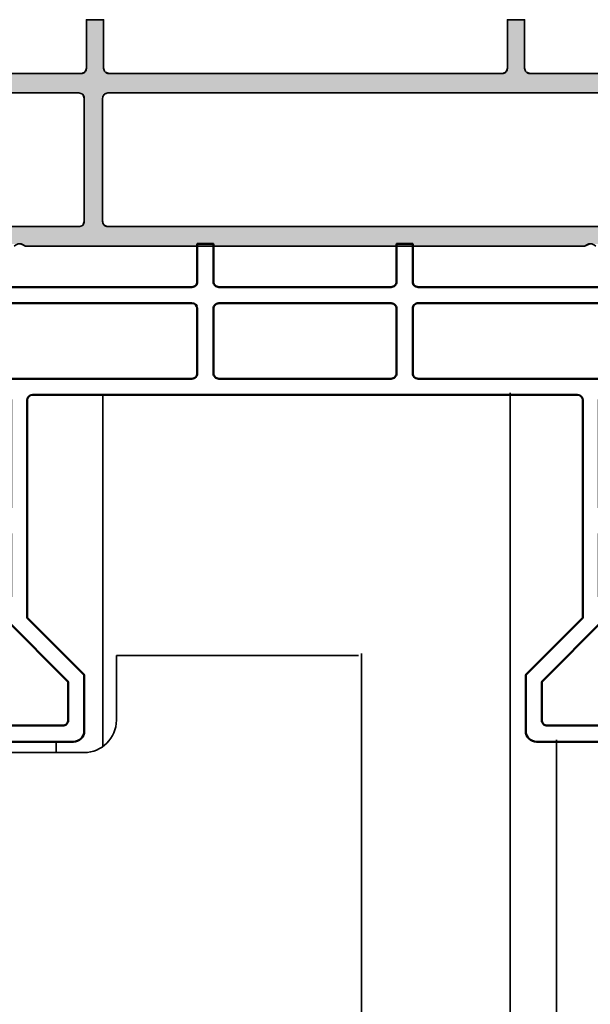
# Model space of a CAD drawing. Units: millimetres. Extents: x 119 to 19354, y 10449 to 12658.
# Drawn here: x 3462 to 3515, y 12021 to 12113 of the extents above; entities that cross this region are included whole.
import ezdxf

# ---------------------------------------------------------------- set-up
doc = ezdxf.new("R2010")
doc.units = ezdxf.units.MM
for name, color, linetype, lineweight in [('S03_AL_Kontur', 255, 'Continuous', 35), ('S04_AL_Schraffur', 253, 'Continuous', 25), ('S09_KS_Kontur', 254, 'Continuous', 50)]:
    doc.layers.add(name, color=color, linetype=linetype, lineweight=lineweight)

# ---------------------------------------------------------------- blocks, each defined once
blk = doc.blocks.new('244815_s')
at = {"layer": 'S09_KS_Kontur'}
for points in [[(-15.15, 45.891), (-15.15, 45.191, 0.414214), (-14.95, 44.991), (-14.743, 44.991, -1.676106), (-14.743, 42.791), (-15.75, 42.791, 0.520567), (-15.938, 42.523), (-14.05, 37.336), (-14.05, 14.443), (-14.05, 4.5, 0.414214), (-13.55, 4), (7.25, 4, -0.414214), (7.75, 3.5), (7.75, 0), (9.25, 0), (9.25, 3.5, -0.414214), (9.75, 4), (25.75, 4, -0.414214), (26.25, 3.5), (26.25, 0), (27.75, 0), (27.75, 3.5, -0.414214), (28.25, 4), (49.05, 4, 0.414214), (49.55, 4.5), (49.55, 14.443), (49.55, 37.336), (51.438, 42.523, 0.520567), (51.25, 42.791), (50.244, 42.791, -1.676106), (50.244, 44.991), (50.45, 44.991, 0.414214), (50.65, 45.191), (50.65, 45.891, 0.414214), (50.35, 46.191), (39.25, 46.191, 0.414214), (38.25, 45.191), (38.25, 39.991), (43.55, 34.691), (43.55, 14.491, -0.409111), (43.05, 14), (17.75, 14), (-7.55, 14, -0.409111), (-8.05, 14.491), (-8.05, 34.691), (-2.75, 39.991), (-2.75, 45.191, 0.414214), (-3.75, 46.191), (-14.85, 46.191, 0.414214)], [(-13.648, 40.619), (-12.55, 37.6), (-12.55, 35.191, 0.414214), (-12.05, 34.691), (-10.171, 34.691), (-4.25, 40.613), (-4.25, 44.191, 0.414214), (-4.75, 44.691), (-10.914, 44.691, 0.441555), (-11.412, 44.145, -0.353671), (-13.328, 41.267, 0.427632)], [(39.75, 44.191), (39.75, 40.613), (45.671, 34.691), (47.55, 34.691, 0.414214), (48.05, 35.191), (48.05, 37.6), (49.149, 40.619, 0.427632), (48.828, 41.267, -0.353671), (46.912, 44.145, 0.441555), (46.414, 44.691), (40.25, 44.691, 0.414214)], [(-12.55, 32.691, -0.414214), (-12.05, 33.191), (-10.05, 33.191, -0.414214), (-9.55, 32.691), (-9.55, 26.916, -0.414214), (-10.05, 26.416), (-12.05, 26.416, -0.414214), (-12.55, 26.916)], [(45.55, 26.416, -0.414214), (45.05, 26.916), (45.05, 32.691, -0.414214), (45.55, 33.191), (47.55, 33.191, -0.414214), (48.05, 32.691), (48.05, 26.916, -0.414214), (47.55, 26.416)], [(-10.05, 24.916, -0.414214), (-9.55, 24.416), (-9.55, 14.491, -0.414214), (-10.05, 13.991), (-12.05, 13.991, -0.414214), (-12.55, 14.491), (-12.55, 24.416, -0.414214), (-12.05, 24.916)], [(47.55, 13.991, 0.414214), (48.05, 14.491), (48.05, 24.416, 0.414214), (47.55, 24.916), (45.55, 24.916, 0.414214), (45.05, 24.416), (45.05, 14.491, 0.414214), (45.55, 13.991)], [(-12.55, 12, -0.414214), (-12.05, 12.5), (7.25, 12.5, -0.414214), (7.75, 12), (7.75, 6, -0.414214), (7.248, 5.499), (-12.05, 5.5, -0.414214), (-12.55, 6)], [(9.75, 5.5), (25.75, 5.5, 0.414214), (26.25, 6), (26.25, 12, 0.414214), (25.75, 12.5), (17.75, 12.5), (9.75, 12.5, 0.414214), (9.25, 12), (9.25, 6, 0.414214)], [(28.25, 5.499), (47.55, 5.5, 0.414214), (48.05, 6), (48.05, 12, 0.414214), (47.55, 12.5), (28.25, 12.5, 0.414214), (27.75, 12), (27.75, 6, 0.412335)]]:
    blk.add_lwpolyline(points, format="xyb", close=True, dxfattribs=at)
blk = doc.blocks.new('*U27')
at = {"layer": 'S04_AL_Schraffur', "linetype": 'Continuous'}
for p, q in [((53.646, 20.859), (53.5, 20.8)), ((53.78, 20.912), (53.646, 20.859)), ((54, 21), (53.78, 20.912)), ((54, 21), (106, 21)), ((106, 21), (106.22, 20.912)), ((106.22, 20.912), (106.354, 20.859)), ((106.354, 20.859), (106.5, 20.8)), ((106.5, 20.8), (106.5, 20.8)), ((106.5, 20.8), (106.5, 20.8)), ((45.2, 19.2), (59, 19.2)), ((59, 19.2), (59.354, 19.054)), ((61.7, 19.2), (61.346, 19.054)), ((61.7, 19.2), (124.2, 19.2)), ((59.354, 19.054), (59.5, 18.7)), ((59.5, 18.7), (59.5, 15.897)), ((61.346, 19.054), (61.2, 18.7)), ((61.2, 18.7), (61.2, 15.897)), ((59.5, 15.897), (59.5, 15.881)), ((59.5, 15.881), (59.5, 15.844)), ((59.5, 15.844), (59.5, 15.748)), ((59.5, 15.748), (59.5, 15)), ((61.2, 15.897), (61.2, 15.881)), ((61.2, 15.881), (61.2, 15.844)), ((61.2, 15.844), (61.2, 15.748)), ((61.2, 15.748), (61.2, 15)), ((59.5, 15), (59.5, 14.646)), ((59.5, 14.646), (59.5, 14.5)), ((61.2, 15), (61.2, 14.646)), ((61.2, 14.646), (61.2, 14.5)), ((59.5, 14.5), (59.5, 14.285)), ((59.5, 14.285), (59.5, 13)), ((61.2, 14.5), (61.2, 14.285)), ((61.2, 14.285), (61.2, 13)), ((59.5, 13), (59.5, 11.715)), ((61.2, 13), (61.2, 11.715)), ((59.5, 11.715), (59.5, 11.5)), ((59.5, 11.5), (59.5, 11.354)), ((59.5, 11.354), (59.5, 11)), ((59.5, 11), (59.5, 10.252)), ((61.2, 11.715), (61.2, 11.5)), ((61.2, 11.5), (61.2, 11.354)), ((61.2, 11.354), (61.2, 11)), ((61.2, 11), (61.2, 10.252)), ((59.5, 10.252), (59.5, 10.156)), ((59.5, 10.156), (59.5, 10.119)), ((59.5, 10.119), (59.5, 10.103)), ((59.5, 10.103), (59.5, 7.3)), ((61.2, 10.252), (61.2, 10.156)), ((61.2, 10.156), (61.2, 10.119)), ((61.2, 10.119), (61.2, 10.103)), ((61.2, 10.103), (61.2, 7.3)), ((2.3, 6.8), (59, 6.8)), ((59.354, 6.946), (59, 6.8)), ((59.5, 7.3), (59.354, 6.946)), ((61.2, 7.3), (61.346, 6.946)), ((61.346, 6.946), (61.7, 6.8)), ((61.7, 6.8), (124.2, 6.8)), ((20, 5), (59.2, 5)), ((59.2, 5), (59.412, 4.912)), ((59.412, 4.912), (59.523, 4.866)), ((59.523, 4.866), (59.554, 4.854)), ((59.554, 4.854), (59.617, 4.7)), ((59.617, 4.7), (59.7, 4.5)), ((61.383, 4.7), (61.3, 4.5)), ((61.446, 4.854), (61.383, 4.7)), ((61.477, 4.866), (61.446, 4.854)), ((61.588, 4.912), (61.477, 4.866)), ((61.8, 5), (61.588, 4.912)), ((61.8, 5), (98.3, 5)), ((98.3, 5), (98.512, 4.912)), ((98.512, 4.912), (98.623, 4.866)), ((98.623, 4.866), (98.654, 4.854)), ((98.654, 4.854), (98.717, 4.7)), ((98.717, 4.7), (98.8, 4.5)), ((100.483, 4.7), (100.4, 4.5)), ((100.546, 4.854), (100.483, 4.7)), ((100.577, 4.866), (100.546, 4.854)), ((100.688, 4.912), (100.577, 4.866)), ((100.9, 5), (100.688, 4.912)), ((100.9, 5), (122.4, 5)), ((59.7, 4.5), (59.7, 4)), ((59.7, 4), (59.7, 2.7)), ((61.3, 4.5), (61.3, 4)), ((61.3, 4), (61.3, 2.7)), ((98.8, 4.5), (98.8, 4)), ((98.8, 4), (98.8, 2.7)), ((100.4, 4.5), (100.4, 4)), ((100.4, 4), (100.4, 2.7)), ((59.7, 2.7), (59.7, 2.2)), ((59.7, 2.2), (59.7, 1.834)), ((59.7, 1.834), (59.7, 1.7)), ((61.3, 2.7), (61.3, 2.2)), ((61.3, 2.2), (61.3, 1.834)), ((61.3, 1.834), (61.3, 1.7)), ((98.8, 2.7), (98.8, 2.2)), ((98.8, 2.2), (98.8, 1.834)), ((98.8, 1.834), (98.8, 1.7)), ((100.4, 2.7), (100.4, 2.2)), ((100.4, 2.2), (100.4, 1.834)), ((100.4, 1.834), (100.4, 1.7)), ((59.7, 1.7), (59.7, 1.2)), ((59.7, 1.2), (59.7, 1.1)), ((59.7, 1.1), (59.7, 0.7)), ((61.3, 1.7), (61.3, 1.2)), ((61.3, 1.2), (61.3, 1.1)), ((61.3, 1.1), (61.3, 0.7)), ((98.8, 1.7), (98.8, 1.2)), ((98.8, 1.2), (98.8, 1.1)), ((98.8, 1.1), (98.8, 0.7)), ((100.4, 1.7), (100.4, 1.2)), ((100.4, 1.2), (100.4, 1.1)), ((100.4, 1.1), (100.4, 0.7)), ((59.7, 0.7), (59.7, 0.346)), ((59.7, 0.346), (59.7, 0.334)), ((59.7, 0.334), (59.7, 0.2)), ((59.7, 0.2), (59.7, 0)), ((59.7, 0), (61.3, 0)), ((61.3, 0.7), (61.3, 0.346)), ((61.3, 0.346), (61.3, 0.334)), ((61.3, 0.334), (61.3, 0.2)), ((61.3, 0.2), (61.3, 0)), ((98.8, 0.7), (98.8, 0.346)), ((98.8, 0.346), (98.8, 0.334)), ((98.8, 0.334), (98.8, 0.2)), ((98.8, 0.2), (98.8, 0)), ((98.8, 0), (100.4, 0)), ((100.4, 0.7), (100.4, 0.346)), ((100.4, 0.346), (100.4, 0.334)), ((100.4, 0.334), (100.4, 0.2)), ((100.4, 0.2), (100.4, 0))]:
    blk.add_line(p, q, dxfattribs=at)
for points in [[(44.2, 20.8), (44.2, 20.7), (129.68, 20.7)], [(44.2, 20.7), (44.2, 20.2), (129.68, 20.2)], [(44.2, 20.2), (44.329, 19.72), (129.68, 19.72)], [(53.646, 20.859), (53.5, 20.8), (106.5, 20.8)], [(53.5, 20.8), (53.5, 20.8), (106.5, 20.8)], [(53.78, 20.912), (53.646, 20.859), (106.354, 20.859)], [(54, 21), (53.78, 20.912), (106.22, 20.912)], [(54, 21), (54, 21), (106, 21)], [(106.5, 20.8), (106.5, 20.8), (129.639, 20.8)], [(44.329, 19.72), (44.334, 19.7), (129.672, 19.7)], [(44.334, 19.7), (44.526, 19.508), (129.592, 19.508)], [(44.526, 19.508), (44.614, 19.42), (129.38, 19.42)], [(44.614, 19.42), (44.649, 19.385), (126.535, 19.385)], [(44.649, 19.385), (44.7, 19.334), (126.514, 19.334)], [(44.7, 19.334), (44.827, 19.3), (126.5, 19.3)], [(44.827, 19.3), (45.2, 19.2), (126.5, 19.2)], [(45.2, 19.2), (45.2, 19.2), (59, 19.2)], [(59, 19.2), (59.354, 19.054), (61.346, 19.054)], [(61.7, 19.2), (61.7, 19.2), (124.2, 19.2)], [(59.354, 19.054), (59.5, 18.7), (61.2, 18.7)], [(59.5, 18.7), (59.5, 15.897), (61.2, 15.897)], [(59.5, 15.897), (59.5, 15.881), (61.2, 15.881)], [(59.5, 15.881), (59.5, 15.844), (61.2, 15.844)], [(59.5, 15.844), (59.5, 15.748), (61.2, 15.748)], [(59.5, 15.748), (59.5, 15), (61.2, 15)], [(59.5, 15), (59.5, 14.646), (61.2, 14.646)], [(59.5, 14.646), (59.5, 14.5), (61.2, 14.5)], [(59.5, 14.5), (59.5, 14.285), (61.2, 14.285)], [(59.5, 14.285), (59.5, 13), (61.2, 13)], [(59.5, 13), (59.5, 11.715), (61.2, 11.715)], [(59.5, 11.715), (59.5, 11.5), (61.2, 11.5)], [(59.5, 11.5), (59.5, 11.354), (61.2, 11.354)], [(59.5, 11.354), (59.5, 11), (61.2, 11)], [(59.5, 11), (59.5, 10.252), (61.2, 10.252)], [(59.5, 10.252), (59.5, 10.156), (61.2, 10.156)], [(59.5, 10.156), (59.5, 10.119), (61.2, 10.119)], [(59.5, 10.119), (59.5, 10.103), (61.2, 10.103)], [(59.5, 10.103), (59.5, 7.3), (61.2, 7.3)], [(0, 6.8), (0, 6.7), (126.5, 6.7)], [(0, 6.7), (0, 6.615), (126.535, 6.615)], [(0, 6.615), (0, 6.58), (126.62, 6.58)], [(0, 6.58), (0, 6.492), (129.592, 6.492)], [(0, 6.492), (0, 6.28), (129.68, 6.28)], [(2.3, 6.8), (2.3, 6.8), (59, 6.8)], [(59.354, 6.946), (59, 6.8), (61.7, 6.8)], [(59.5, 7.3), (59.354, 6.946), (61.346, 6.946)], [(61.7, 6.8), (61.7, 6.8), (124.2, 6.8)], [(0, 6.28), (0, 5.3), (129.68, 5.3)], [(0, 5.3), (0, 5.2), (129.639, 5.2)], [(9.5, 5.2), (9.5, 5.2), (129.639, 5.2)], [(9.5, 5.2), (9.646, 5.141), (126.559, 5.141)], [(9.646, 5.141), (9.646, 5.141), (126.559, 5.141)], [(9.646, 5.141), (9.78, 5.088), (126.536, 5.088)], [(9.78, 5.088), (10, 5), (126.5, 5)], [(20, 5), (20, 5), (59.2, 5)], [(59.2, 5), (59.412, 4.912), (61.588, 4.912)], [(59.412, 4.912), (59.523, 4.866), (61.477, 4.866)], [(59.523, 4.866), (59.554, 4.854), (61.446, 4.854)], [(59.554, 4.854), (59.617, 4.7), (61.383, 4.7)], [(59.617, 4.7), (59.7, 4.5), (61.3, 4.5)], [(61.8, 5), (61.8, 5), (98.3, 5)], [(98.3, 5), (98.512, 4.912), (100.688, 4.912)], [(98.512, 4.912), (98.623, 4.866), (100.577, 4.866)], [(98.623, 4.866), (98.654, 4.854), (100.546, 4.854)], [(98.654, 4.854), (98.717, 4.7), (100.483, 4.7)], [(98.717, 4.7), (98.8, 4.5), (100.4, 4.5)], [(100.9, 5), (100.9, 5), (122.4, 5)], [(59.7, 4.5), (59.7, 4), (61.3, 4)], [(59.7, 4), (59.7, 2.7), (61.3, 2.7)], [(98.8, 4.5), (98.8, 4), (100.4, 4)], [(98.8, 4), (98.8, 2.7), (100.4, 2.7)], [(59.7, 2.7), (59.7, 2.2), (61.3, 2.2)], [(59.7, 2.2), (59.7, 1.834), (61.3, 1.834)], [(59.7, 1.834), (59.7, 1.7), (61.3, 1.7)], [(98.8, 2.7), (98.8, 2.2), (100.4, 2.2)], [(98.8, 2.2), (98.8, 1.834), (100.4, 1.834)], [(98.8, 1.834), (98.8, 1.7), (100.4, 1.7)], [(59.7, 1.7), (59.7, 1.2), (61.3, 1.2)], [(59.7, 1.2), (59.7, 1.1), (61.3, 1.1)], [(59.7, 1.1), (59.7, 0.7), (61.3, 0.7)], [(98.8, 1.7), (98.8, 1.2), (100.4, 1.2)], [(98.8, 1.2), (98.8, 1.1), (100.4, 1.1)], [(98.8, 1.1), (98.8, 0.7), (100.4, 0.7)], [(59.7, 0.7), (59.7, 0.346), (61.3, 0.346)], [(59.7, 0.346), (59.7, 0.334), (61.3, 0.334)], [(59.7, 0.334), (59.7, 0.2), (61.3, 0.2)], [(59.7, 0.2), (59.7, 0), (61.3, 0)], [(59.7, 0), (59.7, 0), (61.3, 0)], [(98.8, 0.7), (98.8, 0.346), (100.4, 0.346)], [(98.8, 0.346), (98.8, 0.334), (100.4, 0.334)], [(98.8, 0.334), (98.8, 0.2), (100.4, 0.2)], [(98.8, 0.2), (98.8, 0), (100.4, 0)], [(98.8, 0), (98.8, 0), (100.4, 0)]]:
    blk.add_solid(points, dxfattribs=at)
at = {"layer": 'S04_AL_Schraffur', "linetype": 'Continuous', "extrusion": (0, 0, -1)}
for points in [[(-44.2, 20.8), (-129.639, 20.8), (-129.68, 20.7)], [(-44.2, 20.7), (-129.68, 20.7), (-129.68, 20.2)], [(-44.2, 20.2), (-129.68, 20.2), (-129.68, 19.72)], [(-53.5, 20.8), (-106.5, 20.8), (-106.5, 20.8)], [(-53.646, 20.859), (-106.354, 20.859), (-106.5, 20.8)], [(-53.78, 20.912), (-106.22, 20.912), (-106.354, 20.859)], [(-54, 21), (-106, 21), (-106.22, 20.912)], [(-44.329, 19.72), (-129.68, 19.72), (-129.672, 19.7)], [(-44.334, 19.7), (-129.672, 19.7), (-129.592, 19.508)], [(-44.526, 19.508), (-129.592, 19.508), (-129.38, 19.42)], [(-44.614, 19.42), (-126.62, 19.42), (-126.535, 19.385)], [(-44.649, 19.385), (-126.535, 19.385), (-126.514, 19.334)], [(-44.7, 19.334), (-126.514, 19.334), (-126.5, 19.3)], [(-44.827, 19.3), (-126.5, 19.3), (-126.5, 19.2)], [(-59, 19.2), (-61.7, 19.2), (-61.346, 19.054)], [(-59.354, 19.054), (-61.346, 19.054), (-61.2, 18.7)], [(-59.5, 18.7), (-61.2, 18.7), (-61.2, 15.897)], [(-59.5, 15.897), (-61.2, 15.897), (-61.2, 15.881)], [(-59.5, 15.881), (-61.2, 15.881), (-61.2, 15.844)], [(-59.5, 15.844), (-61.2, 15.844), (-61.2, 15.748)], [(-59.5, 15.748), (-61.2, 15.748), (-61.2, 15)], [(-59.5, 15), (-61.2, 15), (-61.2, 14.646)], [(-59.5, 14.646), (-61.2, 14.646), (-61.2, 14.5)], [(-59.5, 14.5), (-61.2, 14.5), (-61.2, 14.285)], [(-59.5, 14.285), (-61.2, 14.285), (-61.2, 13)], [(-59.5, 13), (-61.2, 13), (-61.2, 11.715)], [(-59.5, 11.715), (-61.2, 11.715), (-61.2, 11.5)], [(-59.5, 11.5), (-61.2, 11.5), (-61.2, 11.354)], [(-59.5, 11.354), (-61.2, 11.354), (-61.2, 11)], [(-59.5, 11), (-61.2, 11), (-61.2, 10.252)], [(-59.5, 10.252), (-61.2, 10.252), (-61.2, 10.156)], [(-59.5, 10.156), (-61.2, 10.156), (-61.2, 10.119)], [(-59.5, 10.119), (-61.2, 10.119), (-61.2, 10.103)], [(-59.5, 10.103), (-61.2, 10.103), (-61.2, 7.3)], [(0, 6.8), (-126.5, 6.8), (-126.5, 6.7)], [(0, 6.7), (-126.5, 6.7), (-126.535, 6.615)], [(0, 6.615), (-126.535, 6.615), (-126.62, 6.58)], [(0, 6.58), (-129.38, 6.58), (-129.592, 6.492)], [(0, 6.492), (-129.592, 6.492), (-129.68, 6.28)], [(-59.354, 6.946), (-61.346, 6.946), (-61.7, 6.8)], [(-59.5, 7.3), (-61.2, 7.3), (-61.346, 6.946)], [(0, 6.28), (-129.68, 6.28), (-129.68, 5.3)], [(0, 5.3), (-129.68, 5.3), (-129.639, 5.2)], [(-9.5, 5.2), (-129.639, 5.2), (-129.639, 5.2)], [(-9.5, 5.2), (-126.7, 5.2), (-126.559, 5.141)], [(-9.646, 5.141), (-126.559, 5.141), (-126.559, 5.141)], [(-9.646, 5.141), (-126.559, 5.141), (-126.536, 5.088)], [(-9.78, 5.088), (-126.536, 5.088), (-126.5, 5)], [(-59.2, 5), (-61.8, 5), (-61.588, 4.912)], [(-59.412, 4.912), (-61.588, 4.912), (-61.477, 4.866)], [(-59.523, 4.866), (-61.477, 4.866), (-61.446, 4.854)], [(-59.554, 4.854), (-61.446, 4.854), (-61.383, 4.7)], [(-59.617, 4.7), (-61.383, 4.7), (-61.3, 4.5)], [(-98.3, 5), (-100.9, 5), (-100.688, 4.912)], [(-98.512, 4.912), (-100.688, 4.912), (-100.577, 4.866)], [(-98.623, 4.866), (-100.577, 4.866), (-100.546, 4.854)], [(-98.654, 4.854), (-100.546, 4.854), (-100.483, 4.7)], [(-98.717, 4.7), (-100.483, 4.7), (-100.4, 4.5)], [(-59.7, 4.5), (-61.3, 4.5), (-61.3, 4)], [(-59.7, 4), (-61.3, 4), (-61.3, 2.7)], [(-98.8, 4.5), (-100.4, 4.5), (-100.4, 4)], [(-98.8, 4), (-100.4, 4), (-100.4, 2.7)], [(-59.7, 2.7), (-61.3, 2.7), (-61.3, 2.2)], [(-59.7, 2.2), (-61.3, 2.2), (-61.3, 1.834)], [(-59.7, 1.834), (-61.3, 1.834), (-61.3, 1.7)], [(-98.8, 2.7), (-100.4, 2.7), (-100.4, 2.2)], [(-98.8, 2.2), (-100.4, 2.2), (-100.4, 1.834)], [(-98.8, 1.834), (-100.4, 1.834), (-100.4, 1.7)], [(-59.7, 1.7), (-61.3, 1.7), (-61.3, 1.2)], [(-59.7, 1.2), (-61.3, 1.2), (-61.3, 1.1)], [(-59.7, 1.1), (-61.3, 1.1), (-61.3, 0.7)], [(-98.8, 1.7), (-100.4, 1.7), (-100.4, 1.2)], [(-98.8, 1.2), (-100.4, 1.2), (-100.4, 1.1)], [(-98.8, 1.1), (-100.4, 1.1), (-100.4, 0.7)], [(-59.7, 0.7), (-61.3, 0.7), (-61.3, 0.346)], [(-59.7, 0.346), (-61.3, 0.346), (-61.3, 0.334)], [(-59.7, 0.334), (-61.3, 0.334), (-61.3, 0.2)], [(-59.7, 0.2), (-61.3, 0.2), (-61.3, 0)], [(-98.8, 0.7), (-100.4, 0.7), (-100.4, 0.346)], [(-98.8, 0.346), (-100.4, 0.346), (-100.4, 0.334)], [(-98.8, 0.334), (-100.4, 0.334), (-100.4, 0.2)], [(-98.8, 0.2), (-100.4, 0.2), (-100.4, 0)]]:
    blk.add_solid(points, dxfattribs=at)
blk = doc.blocks.new('431280_s')
at = {"layer": 'S03_AL_Kontur'}
for points in [[(53, 21, 0.4), (54, 21), (106, 21, 0.4), (107, 21)], [(122.4, 5), (100.9, 5, 0.414214), (100.4, 4.5), (100.4, 0), (98.8, 0), (98.8, 4.5, 0.414214), (98.3, 5), (61.8, 5, 0.414214), (61.3, 4.5), (61.3, 0), (59.7, 0), (59.7, 4.5, 0.414214), (59.2, 5), (20, 5, 0.414214)]]:
    blk.add_lwpolyline(points, format="xyb", dxfattribs=at)
for points in [[(2.3, 6.8, -0.414214), (1.8, 7.3), (1.8, 28.7, -0.414214), (2.3, 29.2), (43.7, 29.2, -0.414214), (44.2, 28.7), (44.2, 20.2, 0.414214), (45.2, 19.2), (59, 19.2, -0.414214), (59.5, 18.7), (59.5, 7.3, -0.414214), (59, 6.8)], [(61.2, 18.7, -0.414214), (61.7, 19.2), (124.2, 19.2, -0.414214), (124.7, 18.7), (124.7, 7.3, -0.414214), (124.2, 6.8), (61.7, 6.8, -0.414214), (61.2, 7.3)]]:
    blk.add_lwpolyline(points, format="xyb", close=True, dxfattribs=at)
at = {"layer": 'S04_AL_Schraffur', "linetype": 'Continuous'}
blk.add_blockref('*U27', (0, 0), dxfattribs=at)
blk = doc.blocks.new('430280_s_kv')
at = {"xscale": -1, "rotation": 270}
blk.add_blockref('431280_s', (0, 0), dxfattribs=at)

msp = doc.modelspace()

# ---------------------------------------------------------------- linework, layer by layer
at = {"layer": 'S03_AL_Kontur'}
for p, q in [((3469.57, 12077.853), (3469.57, 12045.211)), ((3507.417, 12078.037), (3507.417, 11950.688)), ((3493.607, 12053.848), (3493.607, 11950.688)), ((3470.84, 12047.662), (3470.84, 12053.664)), ((3470.84, 12053.664), (3493.34, 12053.664)), ((3465.258, 12044.662), (3465.258, 12045.662)), ((3511.729, 11950.688), (3511.729, 12045.846)), ((3419.14, 12044.662), (3467.84, 12044.662))]:
    msp.add_line(p, q, dxfattribs=at)
msp.add_arc((3467.84, 12047.662), 3, 270, 0, dxfattribs=at)

# ---------------------------------------------------------------- block references
at = {"rotation": 270}
msp.add_blockref('430280_s_kv', (3408.36, 12112.662), dxfattribs=at)
at = {"color": 6, "rotation": 180}
msp.add_blockref('244815_s', (3506.11, 12091.853), dxfattribs=at)

doc.saveas('drawing.dxf')
